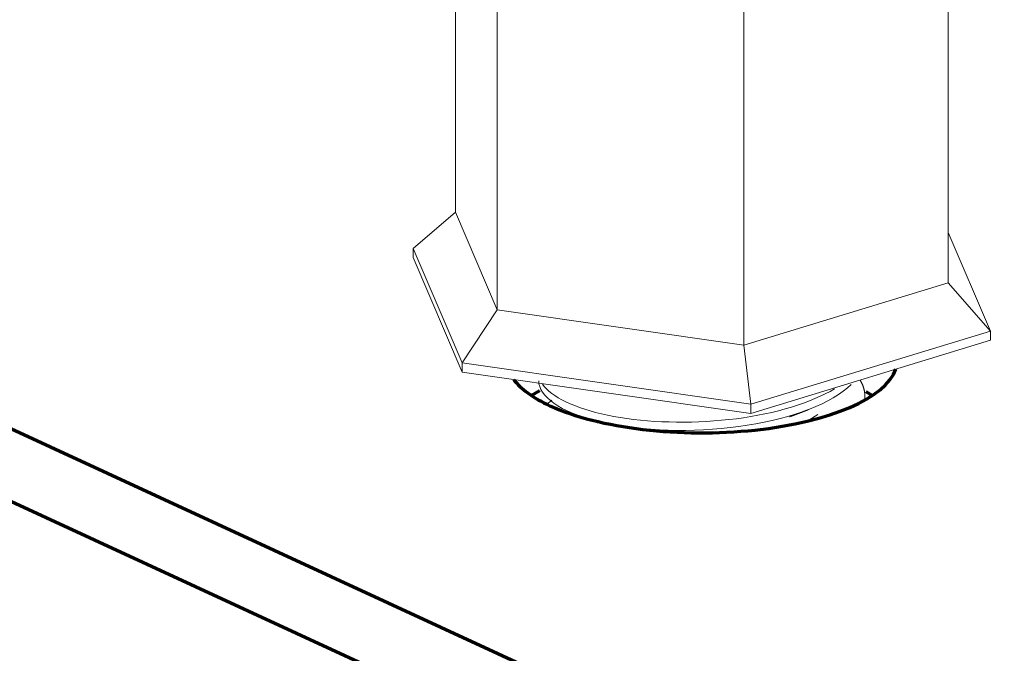
# Model space of a CAD drawing. Units: millimetres. Extents: x 0 to 8833, y 0 to 3150.
# Drawn here: x 2262 to 2277, y 784 to 793 of the extents above; entities that cross this region are included whole.
import ezdxf

# ---------------------------------------------------------------- set-up
doc = ezdxf.new("R2010")
doc.units = ezdxf.units.MM
doc.layers.add('1', color=7, linetype='Continuous', true_color=0xffffff)

msp = doc.modelspace()

# ---------------------------------------------------------------- linework, layer by layer
at = {"layer": '1', "color": 3, "linetype": 'Continuous', "lineweight": 18}
for p, q in [((2268.924, 790.491), (2268.924, 799.203)), ((2276.477, 789.41), (2276.477, 798.123)), ((2269.566, 788.993), (2269.566, 797.705)), ((2273.342, 788.453), (2273.342, 797.165)), ((2268.276, 789.935), (2268.924, 790.491)), ((2268.924, 790.491), (2269.566, 788.993)), ((2276.477, 790.18), (2277.124, 788.669)), ((2268.276, 789.796), (2268.276, 789.935)), ((2269.028, 788.18), (2268.276, 789.935)), ((2268.276, 789.796), (2269.028, 788.041)), ((2273.342, 788.453), (2276.477, 789.41)), ((2276.477, 789.41), (2277.124, 788.669)), ((2269.028, 788.18), (2269.566, 788.993)), ((2269.566, 788.993), (2273.342, 788.453)), ((2277.124, 788.669), (2273.452, 787.547)), ((2277.124, 788.53), (2277.124, 788.669)), ((2273.452, 787.547), (2273.342, 788.453)), ((2273.452, 787.408), (2277.124, 788.53)), ((2269.028, 788.041), (2269.028, 788.18)), ((2273.452, 787.547), (2269.028, 788.18)), ((2269.028, 788.041), (2273.452, 787.408)), ((2275.2, 787.613), (2275.2, 787.662)), ((2270.4, 787.611), (2270.32, 787.542)), ((2273.452, 787.408), (2273.452, 787.547)), ((2274.479, 787.391), (2274.341, 787.305))]:
    msp.add_line(p, q, dxfattribs=at)
at = {"layer": '1', "color": 3, "linetype": 'Continuous', "lineweight": 70}
for p, q in [((2252.32, 791.69), (2299.661, 769.851)), ((2252.32, 790.578), (2299.661, 768.739)), ((2270.211, 787.752), (2270.092, 787.68)), ((2275.309, 787.68), (2275.218, 787.736))]:
    msp.add_line(p, q, dxfattribs=at)
at = {"layer": '1', "color": 3, "linetype": 'Continuous', "lineweight": 18}
for points in [[(2274.988, 787.85), (2274.93, 787.798), (2274.865, 787.746), (2274.793, 787.696), (2274.715, 787.647), (2274.631, 787.6), (2274.542, 787.555), (2274.448, 787.511), (2274.348, 787.47), (2274.242, 787.431), (2274.132, 787.394), (2274.018, 787.36), (2273.901, 787.328), (2273.78, 787.298), (2273.656, 787.271), (2273.528, 787.247), (2273.397, 787.225), (2273.266, 787.205), (2273.133, 787.189), (2272.998, 787.175), (2272.863, 787.163), (2272.726, 787.154), (2272.589, 787.149), (2272.453, 787.146), (2272.318, 787.146), (2272.185, 787.149), (2272.052, 787.155), (2271.921, 787.163), (2271.792, 787.174), (2271.666, 787.188), (2271.544, 787.204), (2271.426, 787.222), (2271.311, 787.243), (2271.199, 787.266), (2271.092, 787.291), (2270.99, 787.318), (2270.893, 787.347), (2270.802, 787.379), (2270.716, 787.412), (2270.636, 787.447), (2270.562, 787.484), (2270.494, 787.523), (2270.434, 787.562), (2270.38, 787.603), (2270.333, 787.645), (2270.293, 787.687), (2270.259, 787.731), (2270.233, 787.774), (2270.215, 787.818), (2270.204, 787.862), (2270.2, 787.907)], [(2270.259, 787.856), (2270.286, 787.82), (2270.319, 787.784), (2270.356, 787.748), (2270.399, 787.713), (2270.447, 787.68), (2270.499, 787.647), (2270.556, 787.615), (2270.617, 787.584), (2270.682, 787.555), (2270.752, 787.526), (2270.827, 787.498), (2270.906, 787.471), (2270.988, 787.446), (2271.073, 787.423), (2271.162, 787.4), (2271.254, 787.38), (2271.35, 787.361), (2271.448, 787.344), (2271.55, 787.328), (2271.654, 787.315), (2271.759, 787.303), (2271.866, 787.293), (2271.975, 787.285), (2272.086, 787.28), (2272.198, 787.276), (2272.313, 787.274), (2272.427, 787.273), (2272.542, 787.275), (2272.656, 787.279), (2272.771, 787.284), (2272.886, 787.291), (2273.001, 787.301), (2273.115, 787.312), (2273.229, 787.326), (2273.341, 787.341), (2273.451, 787.359), (2273.56, 787.378), (2273.667, 787.399), (2273.772, 787.423), (2273.875, 787.448), (2273.976, 787.475), (2274.074, 787.504), (2274.168, 787.534), (2274.26, 787.565), (2274.348, 787.598), (2274.432, 787.633), (2274.514, 787.669), (2274.592, 787.706), (2274.665, 787.745), (2274.734, 787.785)], [(2275.2, 787.664), (2275.2, 787.669), (2275.2, 787.674), (2275.2, 787.679), (2275.2, 787.684), (2275.2, 787.689), (2275.199, 787.694), (2275.199, 787.699), (2275.199, 787.704), (2275.198, 787.709), (2275.197, 787.714), (2275.197, 787.719), (2275.196, 787.724), (2275.195, 787.729), (2275.195, 787.734), (2275.194, 787.739), (2275.193, 787.744), (2275.192, 787.749), (2275.191, 787.754), (2275.19, 787.759), (2275.189, 787.764), (2275.188, 787.769), (2275.186, 787.774), (2275.185, 787.779), (2275.184, 787.784), (2275.182, 787.789), (2275.181, 787.794), (2275.179, 787.799), (2275.178, 787.804), (2275.176, 787.81), (2275.174, 787.815), (2275.172, 787.82), (2275.171, 787.825), (2275.169, 787.83), (2275.167, 787.835), (2275.165, 787.84), (2275.163, 787.845), (2275.161, 787.85), (2275.158, 787.855), (2275.156, 787.86), (2275.154, 787.865), (2275.152, 787.87), (2275.149, 787.875), (2275.147, 787.88), (2275.144, 787.885), (2275.142, 787.89), (2275.139, 787.894), (2275.136, 787.899), (2275.134, 787.904), (2275.131, 787.909), (2275.128, 787.914)], [(2270.818, 787.373), (2270.824, 787.371), (2270.83, 787.369), (2270.835, 787.366), (2270.841, 787.364), (2270.847, 787.362), (2270.852, 787.36), (2270.858, 787.358), (2270.864, 787.355), (2270.87, 787.353), (2270.875, 787.351), (2270.881, 787.349), (2270.887, 787.347), (2270.893, 787.344), (2270.898, 787.342), (2270.904, 787.34), (2270.91, 787.338), (2270.916, 787.335), (2270.921, 787.333), (2270.927, 787.331), (2270.933, 787.329), (2270.939, 787.327), (2270.944, 787.324), (2270.95, 787.322), (2270.956, 787.32), (2270.962, 787.318), (2270.968, 787.315), (2270.973, 787.313), (2270.979, 787.311), (2270.985, 787.309), (2270.991, 787.307), (2270.996, 787.304), (2271.002, 787.302), (2271.008, 787.3), (2271.014, 787.298), (2271.02, 787.295), (2271.026, 787.293), (2271.031, 787.291), (2271.037, 787.289), (2271.043, 787.286), (2271.049, 787.284), (2271.055, 787.282), (2271.061, 787.28), (2271.066, 787.277), (2271.072, 787.275), (2271.078, 787.273), (2271.084, 787.271), (2271.09, 787.268), (2271.096, 787.266), (2271.101, 787.264), (2271.107, 787.262)], [(2274.046, 787.354), (2274.051, 787.356), (2274.057, 787.358), (2274.063, 787.36), (2274.069, 787.363), (2274.075, 787.365), (2274.08, 787.367), (2274.086, 787.369), (2274.092, 787.372), (2274.098, 787.374), (2274.103, 787.376), (2274.109, 787.378), (2274.115, 787.38), (2274.121, 787.383), (2274.127, 787.385), (2274.132, 787.387), (2274.138, 787.389), (2274.144, 787.392), (2274.15, 787.394), (2274.156, 787.396), (2274.161, 787.398), (2274.167, 787.401), (2274.173, 787.403), (2274.179, 787.405), (2274.185, 787.407), (2274.191, 787.41), (2274.196, 787.412), (2274.202, 787.414), (2274.208, 787.416), (2274.214, 787.419), (2274.22, 787.421), (2274.226, 787.423), (2274.232, 787.425), (2274.237, 787.428), (2274.243, 787.43), (2274.249, 787.432), (2274.255, 787.434), (2274.261, 787.437), (2274.267, 787.439), (2274.273, 787.441), (2274.279, 787.443), (2274.284, 787.446), (2274.29, 787.448), (2274.296, 787.45), (2274.302, 787.452), (2274.308, 787.455), (2274.314, 787.457), (2274.32, 787.459), (2274.326, 787.462), (2274.332, 787.464), (2274.338, 787.466)]]:
    msp.add_lwpolyline(points, dxfattribs=at)
at = {"layer": '1', "color": 3, "linetype": 'Continuous', "lineweight": 70}
for start_param, end_param in [(0.683127, 3.008785), (0.276479, 0.683117)]:
    msp.add_ellipse((2272.7, 788.236), major_axis=(-3, 0), ratio=0.375419, start_param=start_param, end_param=end_param, dxfattribs=at)

doc.saveas('drawing.dxf')
